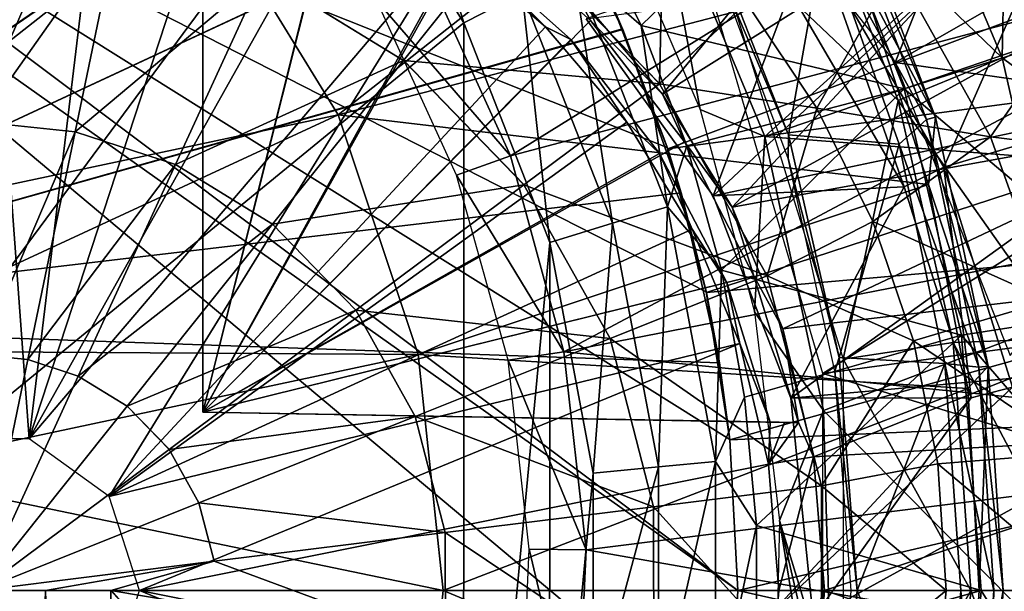
# Model space of a CAD drawing. Units: feet. Extents: x -4 to 17.5, y -5.1 to 1.5.
# Drawn here: x 15.2 to 15.6, y 0 to 0.3 of the extents above; entities that cross this region are included whole.
import ezdxf

# ---------------------------------------------------------------- set-up
doc = ezdxf.new("R2010")
doc.units = ezdxf.units.FT
doc.header["$MEASUREMENT"] = 0
doc.layers.get('0').update_dxf_attribs({"color": 255})
for name, color, linetype in [('AFUWA-3-ARPM', 4, 'Continuous'), ('AFUWA-3-BTVL', 11, 'Continuous'), ('AFUWA-3-CPVL', 11, 'Continuous'), ('AFUWA-P', 2, 'Continuous')]:
    doc.layers.add(name, color=color, linetype=linetype)

# ---------------------------------------------------------------- blocks, each defined once
blk = doc.blocks.new('A$C01462C6B')
at = {"linetype": 'Continuous', "lineweight": 0}
for p, q in [((6.45796, 0.70253), (6.43915, 0.61182)), ((6.58406, 0.64331), (6.63066, 0.70169)), ((6.69715, 0.633), (6.63066, 0.70169)), ((6.52204, 0.68149), (6.48342, 0.59728)), ((6.58406, 0.64331), (6.52204, 0.68149)), ((6.69715, 0.633), (6.73559, 0.6687)), ((6.76661, 0.62218), (6.73559, 0.6687)), ((6.73559, 0.6687), (6.76661, 0.62218)), ((6.58406, 0.64331), (6.52627, 0.57091)), ((6.58406, 0.64331), (6.63729, 0.58833)), ((6.69715, 0.633), (6.63729, 0.58833)), ((6.69715, 0.633), (6.74472, 0.5481)), ((6.76661, 0.62218), (6.79129, 0.5721)), ((6.76661, 0.62218), (6.79129, 0.5721)), ((6.39714, 0.61613), (6.43915, 0.61182)), ((6.43915, 0.61182), (6.48342, 0.59728)), ((6.84331, 0.60954), (6.79129, 0.5721)), ((6.52627, 0.57091), (6.48342, 0.59728)), ((6.63729, 0.58833), (6.56304, 0.53292)), ((6.63729, 0.58833), (6.67536, 0.52037)), ((6.52627, 0.57091), (6.56304, 0.53292)), ((6.79129, 0.5721), (6.74472, 0.5481)), ((6.80924, 0.51941), (6.79129, 0.5721)), ((6.79129, 0.5721), (6.80924, 0.51941)), ((6.74472, 0.5481), (6.67536, 0.52037)), ((6.76861, 0.45532), (6.74472, 0.5481)), ((6.86917, 0.53728), (6.80924, 0.51941)), ((6.58935, 0.48598), (6.56304, 0.53292)), ((6.58935, 0.48598), (6.67536, 0.52037)), ((6.69449, 0.4461), (6.67536, 0.52037)), ((6.82006, 0.46508), (6.80924, 0.51941)), ((6.80924, 0.51941), (6.82006, 0.46508)), ((6.39714, 0.51327), (6.41828, 0.5111)), ((6.41828, 0.5111), (6.44055, 0.50379)), ((6.44055, 0.50379), (6.4621, 0.49052)), ((6.39714, 0.40912), (6.4621, 0.49052)), ((6.39714, 0.40912), (6.4621, 0.49052)), ((6.4806, 0.47141), (6.4621, 0.49052)), ((6.60256, 0.43467), (6.58935, 0.48598)), ((6.49384, 0.44779), (6.4806, 0.47141)), ((6.88245, 0.47003), (6.82006, 0.46508)), ((6.76861, 0.45532), (6.82006, 0.46508)), ((6.82006, 0.46508), (6.82374, 0.40912)), ((6.82006, 0.46508), (6.82374, 0.40912)), ((6.76861, 0.45532), (6.69449, 0.4461)), ((6.76861, 0.45532), (6.76874, 0.36396)), ((6.49384, 0.44779), (6.50048, 0.42198)), ((6.60256, 0.43467), (6.69449, 0.4461)), ((6.69459, 0.37297), (6.69449, 0.4461)), ((6.60256, 0.43467), (6.60263, 0.38415)), ((6.39714, 0.40912), (6.50048, 0.42198)), ((6.50048, 0.42198), (6.42604, 0.40912)), ((6.50048, 0.42198), (6.45495, 0.40912)), ((6.60263, 0.38415), (6.50048, 0.42198)), ((6.39714, 0.40912), (6.42604, 0.40912)), ((6.42604, 0.40912), (6.39714, 0.40912)), ((6.45495, 0.40912), (6.42604, 0.40912)), ((6.45495, 0.40912), (6.42604, 0.40912)), ((6.45495, 0.40912), (6.48224, 0.37877)), ((6.60263, 0.38415), (6.45495, 0.40912)), ((6.48224, 0.37877), (6.45495, 0.40912)), ((6.82374, 0.40912), (6.81537, 0.32502)), ((6.81537, 0.32502), (6.82374, 0.40912)), ((6.88626, 0.40912), (6.82374, 0.40912)), ((6.88626, 0.40912), (6.82374, 0.40912))]:
    blk.add_line(p, q, dxfattribs=at)

msp = doc.modelspace()

# ---------------------------------------------------------------- linework, layer by layer
at = {"layer": 'AFUWA-3-ARPM'}
for points in [[(15.16341, 0.57168, 12.64845), (15.23119, 0.5352, 12.65082), (15.01738, 0.11793, 12.64335)], [(15.16373, 0.57153, 11.81147), (15.01738, 0.11793, 11.81658), (15.23134, 0.53509, 11.80911)], [(15.01738, 0.11793, 12.64335), (15.23119, 0.5352, 12.65082), (15.29396, 0.49073, 12.65301)], [(15.29421, 0.49055, 11.80691), (15.23134, 0.53509, 11.80911), (15.01738, 0.11793, 11.81658)], [(15.01738, 0.11793, 12.64335), (15.29396, 0.49073, 12.65301), (15.35084, 0.439, 12.655)], [(15.29421, 0.49055, 11.80691), (15.01738, 0.11793, 11.81658), (15.35108, 0.43876, 11.80493)], [(15.0923, 0.06264, 8.73277), (15.19841, 0.47719, 8.73648), (15.28224, 0.41513, 8.7394)], [(15.401, 0.38069, 12.65675), (15.01738, 0.11793, 12.64335), (15.35084, 0.439, 12.655)], [(15.40117, 0.38043, 11.80318), (15.35108, 0.43876, 11.80493), (15.01738, 0.11793, 11.81658)], [(15.0923, 0.06264, 8.73277), (15.28224, 0.41513, 8.7394), (15.10226, -0.00018, 8.73312)], [(15.35286, 0.33883, 8.74187), (15.10226, -0.00018, 8.73312), (15.28224, 0.41513, 8.7394)], [(15.49592, 0.2191, 15.28272), (15.45777, 0.26378, 15.28272), (15.63718, 0.39154, 15.28272)], [(15.68123, 0.33531, 15.28272), (15.49592, 0.2191, 15.28272), (15.63718, 0.39154, 15.28272)], [(14.99448, 0.37917, 13.05674), (15.52919, -0.00018, 13.05674), (15.01016, 0.38989, 13.05674)], [(15.01016, 0.38989, 13.05674), (15.52563, 0.06646, 13.05674), (15.51523, 0.13169, 13.05674)], [(15.49801, 0.1955, 13.05674), (15.47405, 0.25755, 13.05674), (15.01016, 0.38989, 13.05674)], [(15.01016, 0.38989, 13.05674), (15.51523, 0.13169, 13.05674), (15.49801, 0.1955, 13.05674)], [(15.52563, 0.06646, 13.05674), (15.01016, 0.38989, 13.05674), (15.52919, -0.00018, 13.05674)], [(15.52919, -0.00018, 13.05674), (14.99448, 0.37917, 13.05674), (15.52563, -0.06681, 13.05674)], [(14.99964, -0.3821, 13.05674), (15.52563, -0.06681, 13.05674), (14.99448, 0.37917, 13.05674)], [(15.401, 0.38069, 12.65675), (15.44374, 0.31658, 12.65824), (15.01738, 0.11793, 12.64335)], [(15.40117, 0.38043, 11.80318), (15.01738, 0.11793, 11.81658), (15.44384, 0.31644, 11.80169)], [(15.56017, 0.31786, 13.39296), (15.64584, 0.23511, 13.37506), (15.58995, 0.36818, 13.37506)], [(15.64584, 0.23511, 13.37506), (15.64726, 0.30902, 13.32949), (15.58995, 0.36818, 13.37506)], [(15.65046, 0.36395, 15.1843), (15.5119, 0.34179, 15.1843), (15.59858, 0.23309, 15.1843)], [(15.56207, 0.32294, 9.06265), (15.64152, 0.36167, 9.35776), (15.68684, 0.24803, 9.35776)], [(15.70011, 0.29122, 15.1843), (15.65046, 0.36395, 15.1843), (15.59858, 0.23309, 15.1843)], [(15.68684, 0.24803, 9.35776), (15.64152, 0.36167, 9.35776), (15.75289, 0.26884, 9.65859)], [(15.3757, 0.35693, 8.74833), (15.40811, 0.25067, 8.7438), (15.35286, 0.33883, 8.74187)], [(15.40811, 0.25067, 8.7438), (15.3757, 0.35693, 8.74833), (15.434, 0.26385, 8.75033)], [(15.17278, 0.06685, 14.13115), (15.19519, 0.35243, 14.13115), (15.21631, 0.06685, 14.13115)], [(15.25014, 0.34811, 14.13115), (15.21631, 0.06685, 14.13115), (15.19519, 0.35243, 14.13115)], [(15.29297, 0.07856, 15.05634), (15.29297, 0.35531, 15.05634), (15.35638, 0.33128, 15.05745)], [(15.29297, 0.07856, 15.05634), (15.29297, 0.34907, 14.71186), (15.29297, 0.35531, 15.05634)], [(15.21631, 0.06685, 14.13115), (15.25014, 0.34811, 14.13115), (15.30402, 0.33509, 14.13115)], [(15.29297, 0.34907, 14.71186), (15.29297, 0.07856, 14.36737), (15.29297, 0.34282, 14.36737)], [(15.29297, 0.34907, 14.71186), (15.29297, 0.07856, 15.05634), (15.29297, 0.07856, 14.36737)], [(15.29297, 0.07856, 14.36737), (15.35314, 0.31943, 14.36632), (15.29297, 0.34282, 14.36737)], [(15.35286, 0.33883, 8.74187), (15.40811, 0.25067, 8.7438), (15.10226, -0.00018, 8.73312)], [(15.21631, 0.06685, 14.13115), (15.30402, 0.33509, 14.13115), (15.35481, 0.31398, 14.13115)], [(15.52666, 0.16924, 15.28272), (15.49592, 0.2191, 15.28272), (15.68123, 0.33531, 15.28272)], [(15.71814, 0.27415, 15.28272), (15.52666, 0.16924, 15.28272), (15.68123, 0.33531, 15.28272)], [(15.35638, 0.33128, 15.05745), (15.41407, 0.29621, 15.05846), (15.29297, 0.07856, 15.05634)], [(15.46148, 0.30082, 8.79272), (15.56207, 0.32294, 9.06265), (15.48649, 0.24946, 8.79351)], [(15.56207, 0.32294, 9.06265), (15.60254, 0.22146, 9.06265), (15.48649, 0.24946, 8.79351)], [(15.60254, 0.22146, 9.06265), (15.56207, 0.32294, 9.06265), (15.68684, 0.24803, 9.35776)], [(15.35314, 0.31943, 14.36632), (15.29297, 0.07856, 14.36737), (15.4073, 0.28623, 14.36537)], [(15.47472, 0.25606, 11.60005), (15.49819, 0.19495, 11.60005), (15.83009, 0.31971, 11.60005)], [(15.85329, 0.24202, 11.60005), (15.83009, 0.31971, 11.60005), (15.49819, 0.19495, 11.60005)], [(15.56017, 0.31786, 13.39296), (15.51566, 0.29646, 13.39296), (15.59996, 0.21632, 13.39296)], [(15.56017, 0.31786, 13.39296), (15.59996, 0.21632, 13.39296), (15.64584, 0.23511, 13.37506)], [(15.44374, 0.31658, 12.65824), (15.47825, 0.24797, 12.65945), (15.01738, 0.11793, 12.64335)], [(15.47839, 0.24765, 11.80048), (15.44384, 0.31644, 11.80169), (15.01738, 0.11793, 11.81658)], [(15.21631, 0.06685, 14.13115), (15.35481, 0.31398, 14.13115), (15.40195, 0.28511, 14.13115)], [(15.47405, 0.25755, 13.05674), (15.47825, 0.24797, 12.65945), (15.44374, 0.31658, 12.65824)], [(15.47839, 0.24765, 11.80048), (15.47472, 0.25606, 11.60005), (15.44384, 0.31644, 11.80169)], [(15.68133, 0.20879, 13.32949), (15.64726, 0.30902, 13.32949), (15.64584, 0.23511, 13.37506)], [(15.49639, 0.30125, 16.09582), (15.42807, 0.29239, 16.18665), (15.49456, 0.2237, 16.18665)], [(15.48649, 0.24946, 8.79351), (15.45652, 0.2755, 8.76802), (15.46148, 0.30082, 8.79272)], [(15.533, 0.2594, 16.09582), (15.49639, 0.30125, 16.09582), (15.49456, 0.2237, 16.18665)], [(15.25536, 0.29323, 16.26629), (15.19454, 0.29947, 16.26629), (15.19454, 0.20683, 16.32697)], [(15.4641, 0.25169, 15.05933), (15.29297, 0.07856, 15.05634), (15.41407, 0.29621, 15.05846)], [(15.41407, 0.29621, 15.05846), (15.45777, 0.26378, 15.28272), (15.4641, 0.25169, 15.05933)], [(15.59996, 0.21632, 13.39296), (15.51566, 0.29646, 13.39296), (15.57566, 0.10195, 13.39296)], [(15.19454, 0.20683, 16.32697), (15.23656, 0.20252, 16.32697), (15.25536, 0.29323, 16.26629)], [(15.31945, 0.27219, 16.26629), (15.25536, 0.29323, 16.26629), (15.23656, 0.20252, 16.32697)], [(15.42807, 0.29239, 16.18665), (15.31945, 0.27219, 16.26629), (15.38147, 0.23401, 16.26629)], [(15.38147, 0.23401, 16.26629), (15.49456, 0.2237, 16.18665), (15.42807, 0.29239, 16.18665)], [(15.59858, 0.23309, 15.1843), (15.73752, 0.21354, 15.1843), (15.70011, 0.29122, 15.1843)], [(15.25155, 0.04126, 14.13115), (15.21631, 0.06685, 14.13115), (15.40195, 0.28511, 14.13115)], [(15.25155, 0.04126, 14.13115), (15.40195, 0.28511, 14.13115), (15.44417, 0.24883, 14.13115)], [(15.4073, 0.28623, 14.36537), (15.29297, 0.07856, 14.36737), (15.45543, 0.24321, 14.36453)], [(15.44417, 0.24883, 14.13115), (15.40195, 0.28511, 14.13115), (15.4073, 0.28623, 14.36537)], [(15.4073, 0.28623, 14.36537), (15.45543, 0.24321, 14.36453), (15.44417, 0.24883, 14.13115)], [(15.51282, 0.27931, 11.70005), (15.84559, 0.27039, 11.70005), (15.56664, 0.09564, 11.70005)], [(15.47381, 0.1621, 8.75171), (15.434, 0.26385, 8.75033), (15.45652, 0.2755, 8.76802)], [(15.48649, 0.24946, 8.79351), (15.49805, 0.16926, 8.76939), (15.45652, 0.2755, 8.76802)], [(15.47381, 0.1621, 8.75171), (15.45652, 0.2755, 8.76802), (15.49805, 0.16926, 8.76939)], [(15.71814, 0.27415, 15.28272), (15.74734, 0.20924, 15.28272), (15.52666, 0.16924, 15.28272)], [(15.56402, 0.21288, 16.09582), (15.59906, 0.27479, 15.93264), (15.533, 0.2594, 16.09582)], [(15.59906, 0.27479, 15.93264), (15.56402, 0.21288, 16.09582), (15.64072, 0.20024, 15.93264)], [(15.67655, 0.25235, 15.74842), (15.59906, 0.27479, 15.93264), (15.64072, 0.20024, 15.93264)], [(15.23656, 0.20252, 16.32697), (15.28083, 0.18798, 16.32697), (15.31945, 0.27219, 16.26629)], [(15.31945, 0.27219, 16.26629), (15.28083, 0.18798, 16.32697), (15.38147, 0.23401, 16.26629)], [(15.84559, 0.27039, 11.70005), (15.87379, 0.13743, 11.70005), (15.56664, 0.09564, 11.70005)], [(15.434, 0.26385, 8.75033), (15.44608, 0.1535, 8.74512), (15.40811, 0.25067, 8.7438)], [(15.44608, 0.1535, 8.74512), (15.434, 0.26385, 8.75033), (15.47381, 0.1621, 8.75171)], [(15.45777, 0.26378, 15.28272), (15.49592, 0.2191, 15.28272), (15.4641, 0.25169, 15.05933)], [(15.47405, 0.25755, 13.05674), (15.49801, 0.1955, 13.05674), (15.47825, 0.24797, 12.65945)], [(15.56402, 0.21288, 16.09582), (15.533, 0.2594, 16.09582), (15.49456, 0.2237, 16.18665)], [(15.49819, 0.19495, 11.60005), (15.47472, 0.25606, 11.60005), (15.47839, 0.24765, 11.80048)], [(15.67655, 0.25235, 15.74842), (15.64072, 0.20024, 15.93264), (15.70342, 0.19261, 15.74842)], [(15.01738, 0.11793, 12.64335), (15.47825, 0.24797, 12.65945), (15.50417, 0.17557, 12.66035)], [(15.40811, 0.25067, 8.7438), (15.40798, -0.2512, 8.74379), (15.10226, -0.00018, 8.73312)], [(15.25155, 0.04126, 14.13115), (15.44417, 0.24883, 14.13115), (15.48019, 0.20667, 14.13115)], [(15.50563, 0.19809, 15.06006), (15.29297, 0.07856, 15.05634), (15.4641, 0.25169, 15.05933)], [(15.40798, -0.2512, 8.74379), (15.40811, 0.25067, 8.7438), (15.44608, 0.1535, 8.74512)], [(15.48019, 0.20667, 14.13115), (15.44417, 0.24883, 14.13115), (15.45543, 0.24321, 14.36453)], [(15.49592, 0.2191, 15.28272), (15.50563, 0.19809, 15.06006), (15.4641, 0.25169, 15.05933)], [(15.47825, 0.24797, 12.65945), (15.49801, 0.1955, 13.05674), (15.50417, 0.17557, 12.66035)], [(15.50662, 0.19624, 8.79414), (15.48649, 0.24946, 8.79351), (15.60254, 0.22146, 9.06265)], [(15.50662, 0.19624, 8.79414), (15.49805, 0.16926, 8.76939), (15.48649, 0.24946, 8.79351)], [(15.68684, 0.24803, 9.35776), (15.71531, 0.12612, 9.35776), (15.60254, 0.22146, 9.06265)], [(15.50417, 0.17557, 11.79958), (15.47839, 0.24765, 11.80048), (15.01738, 0.11793, 11.81658)], [(15.47839, 0.24765, 11.80048), (15.50417, 0.17557, 11.79958), (15.49819, 0.19495, 11.60005)], [(15.29297, 0.07856, 14.36737), (15.49454, 0.19282, 14.36385), (15.45543, 0.24321, 14.36453)], [(15.45543, 0.24321, 14.36453), (15.49454, 0.19282, 14.36385), (15.48019, 0.20667, 14.13115)], [(15.49819, 0.19495, 11.60005), (15.51528, 0.13141, 11.60005), (15.85329, 0.24202, 11.60005)], [(15.85329, 0.24202, 11.60005), (15.51528, 0.13141, 11.60005), (15.86996, 0.16273, 11.60005)], [(15.59996, 0.21632, 13.39296), (15.67409, 0.11108, 13.37506), (15.64584, 0.23511, 13.37506)], [(15.68133, 0.20879, 13.32949), (15.64584, 0.23511, 13.37506), (15.67409, 0.11108, 13.37506)], [(15.32368, 0.16161, 16.32697), (15.38147, 0.23401, 16.26629), (15.28083, 0.18798, 16.32697)], [(15.32368, 0.16161, 16.32697), (15.43469, 0.17903, 16.26629), (15.38147, 0.23401, 16.26629)], [(15.43469, 0.17903, 16.26629), (15.49456, 0.2237, 16.18665), (15.38147, 0.23401, 16.26629)], [(15.59858, 0.23309, 15.1843), (15.64937, 0.10368, 15.1843), (15.73752, 0.21354, 15.1843)], [(15.49456, 0.2237, 16.18665), (15.43469, 0.17903, 16.26629), (15.54213, 0.1388, 16.18665)], [(15.49456, 0.2237, 16.18665), (15.54213, 0.1388, 16.18665), (15.56402, 0.21288, 16.09582)], [(15.49592, 0.2191, 15.28272), (15.52666, 0.16924, 15.28272), (15.50563, 0.19809, 15.06006)], [(15.60254, 0.22146, 9.06265), (15.52188, 0.14138, 8.79463), (15.50662, 0.19624, 8.79414)], [(15.62796, 0.1126, 9.06265), (15.52188, 0.14138, 8.79463), (15.60254, 0.22146, 9.06265)], [(15.62796, 0.1126, 9.06265), (15.60254, 0.22146, 9.06265), (15.71531, 0.12612, 9.35776)], [(15.57566, 0.10195, 13.39296), (15.62428, 0.10944, 13.39296), (15.59996, 0.21632, 13.39296)], [(15.59996, 0.21632, 13.39296), (15.62428, 0.10944, 13.39296), (15.67409, 0.11108, 13.37506)], [(15.74734, 0.20924, 15.28272), (15.54898, 0.11537, 15.28272), (15.52666, 0.16924, 15.28272)], [(15.56402, 0.21288, 16.09582), (15.54213, 0.1388, 16.18665), (15.5887, 0.1628, 16.09582)], [(15.7686, 0.14099, 15.28272), (15.54898, 0.11537, 15.28272), (15.74734, 0.20924, 15.28272)], [(15.64072, 0.20024, 15.93264), (15.56402, 0.21288, 16.09582), (15.5887, 0.1628, 16.09582)], [(15.23656, 0.20252, 16.32697), (15.19454, 0.20683, 16.32697), (15.19454, 0.10397, 16.36362)], [(15.25155, 0.04126, 14.13115), (15.48019, 0.20667, 14.13115), (15.50904, 0.15945, 14.13115)], [(15.50904, 0.15945, 14.13115), (15.48019, 0.20667, 14.13115), (15.49454, 0.19282, 14.36385)], [(15.21568, 0.1018, 16.36362), (15.23656, 0.20252, 16.32697), (15.19454, 0.10397, 16.36362)], [(15.23656, 0.20252, 16.32697), (15.21568, 0.1018, 16.36362), (15.28083, 0.18798, 16.32697)], [(15.5887, 0.1628, 16.09582), (15.66658, 0.12798, 15.93264), (15.64072, 0.20024, 15.93264)], [(15.70342, 0.19261, 15.74842), (15.64072, 0.20024, 15.93264), (15.66658, 0.12798, 15.93264)], [(15.53625, 0.13885, 15.06059), (15.29297, 0.07856, 15.05634), (15.50563, 0.19809, 15.06006)], [(15.52188, 0.14138, 8.79463), (15.49805, 0.16926, 8.76939), (15.50662, 0.19624, 8.79414)], [(15.53625, 0.13885, 15.06059), (15.50563, 0.19809, 15.06006), (15.52666, 0.16924, 15.28272)], [(15.49454, 0.19282, 14.36385), (15.29297, 0.07856, 14.36737), (15.52433, 0.13585, 14.36333)], [(15.49454, 0.19282, 14.36385), (15.52433, 0.13585, 14.36333), (15.50904, 0.15945, 14.13115)], [(15.49801, 0.1955, 13.05674), (15.51523, 0.13169, 13.05674), (15.50417, 0.17557, 12.66035)], [(15.51528, 0.13141, 11.60005), (15.49819, 0.19495, 11.60005), (15.50417, 0.17557, 11.79958)], [(15.28083, 0.18798, 16.32697), (15.21568, 0.1018, 16.36362), (15.23796, 0.09449, 16.36362)], [(15.23796, 0.09449, 16.36362), (15.32368, 0.16161, 16.32697), (15.28083, 0.18798, 16.32697)], [(15.36045, 0.12362, 16.32697), (15.43469, 0.17903, 16.26629), (15.32368, 0.16161, 16.32697)], [(15.43469, 0.17903, 16.26629), (15.36045, 0.12362, 16.32697), (15.47277, 0.11107, 16.26629)], [(15.43469, 0.17903, 16.26629), (15.47277, 0.11107, 16.26629), (15.54213, 0.1388, 16.18665)], [(15.52112, 0.10034, 11.79899), (15.50417, 0.17557, 11.79958), (15.01738, 0.11793, 11.81658)], [(15.50417, 0.17557, 12.66035), (15.52112, 0.10034, 12.66094), (15.01738, 0.11793, 12.64335)], [(15.52112, 0.10034, 12.66094), (15.50417, 0.17557, 12.66035), (15.51523, 0.13169, 13.05674)], [(15.52112, 0.10034, 11.79899), (15.51528, 0.13141, 11.60005), (15.50417, 0.17557, 11.79958)], [(15.49805, 0.16926, 8.76939), (15.49412, 0.05445, 8.75241), (15.47381, 0.1621, 8.75171)], [(15.49412, 0.05445, 8.75241), (15.49805, 0.16926, 8.76939), (15.51925, 0.05686, 8.77009)], [(15.49805, 0.16926, 8.76939), (15.52188, 0.14138, 8.79463), (15.51925, 0.05686, 8.77009)], [(15.52666, 0.16924, 15.28272), (15.54898, 0.11537, 15.28272), (15.53625, 0.13885, 15.06059)], [(15.23796, 0.09449, 16.36362), (15.25951, 0.08122, 16.36362), (15.32368, 0.16161, 16.32697)], [(15.36045, 0.12362, 16.32697), (15.32368, 0.16161, 16.32697), (15.25951, 0.08122, 16.36362)], [(15.47381, 0.1621, 8.75171), (15.46531, 0.05168, 8.7458), (15.44608, 0.1535, 8.74512)], [(15.46531, 0.05168, 8.7458), (15.47381, 0.1621, 8.75171), (15.49412, 0.05445, 8.75241)], [(15.86996, 0.16273, 11.60005), (15.51528, 0.13141, 11.60005), (15.5256, 0.0664, 11.60005)], [(15.86996, 0.16273, 11.60005), (15.5256, 0.0664, 11.60005), (15.88003, 0.082, 11.60005)], [(15.60665, 0.11011, 16.09582), (15.5887, 0.1628, 16.09582), (15.54213, 0.1388, 16.18665)], [(15.5887, 0.1628, 16.09582), (15.60665, 0.11011, 16.09582), (15.66658, 0.12798, 15.93264)], [(15.50904, 0.15945, 14.13115), (15.52998, 0.10888, 14.13115), (15.25155, 0.04126, 14.13115)], [(15.52998, 0.10888, 14.13115), (15.50904, 0.15945, 14.13115), (15.52433, 0.13585, 14.36333)], [(15.44599, -0.15435, 8.74512), (15.40798, -0.2512, 8.74379), (15.44608, 0.1535, 8.74512)], [(15.44608, 0.1535, 8.74512), (15.46531, 0.05168, 8.7458), (15.44599, -0.15435, 8.74512)], [(15.52188, 0.14138, 8.79463), (15.53215, 0.08528, 8.79495), (15.51925, 0.05686, 8.77009)], [(15.62796, 0.1126, 9.06265), (15.53215, 0.08528, 8.79495), (15.52188, 0.14138, 8.79463)], [(15.56256, 0.05886, 15.28272), (15.54898, 0.11537, 15.28272), (15.7686, 0.14099, 15.28272)], [(15.78148, 0.07118, 15.28272), (15.56256, 0.05886, 15.28272), (15.7686, 0.14099, 15.28272)], [(15.29297, 0.07856, 15.05634), (15.53625, 0.13885, 15.06059), (15.55596, 0.07397, 15.06094)], [(15.54347, 0.07419, 14.363), (15.52433, 0.13585, 14.36333), (15.29297, 0.07856, 14.36737)], [(15.54213, 0.1388, 16.18665), (15.47277, 0.11107, 16.26629), (15.56602, 0.04602, 16.18665)], [(15.52433, 0.13585, 14.36333), (15.54347, 0.07419, 14.363), (15.52998, 0.10888, 14.13115)], [(15.53625, 0.13885, 15.06059), (15.54898, 0.11537, 15.28272), (15.55596, 0.07397, 15.06094)], [(15.56602, 0.04602, 16.18665), (15.60665, 0.11011, 16.09582), (15.54213, 0.1388, 16.18665)], [(15.87379, 0.13743, 11.70005), (15.88352, -0.00018, 11.70005), (15.56664, 0.09564, 11.70005)], [(15.51523, 0.13169, 13.05674), (15.52563, 0.06646, 13.05674), (15.52112, 0.10034, 12.66094)], [(15.52112, 0.10034, 11.79899), (15.5256, 0.0664, 11.60005), (15.51528, 0.13141, 11.60005)], [(15.67986, 0.06073, 15.93264), (15.66658, 0.12798, 15.93264), (15.60665, 0.11011, 16.09582)], [(15.71531, 0.12612, 9.35776), (15.72502, -0.00018, 9.35776), (15.62796, 0.1126, 9.06265)], [(15.25951, 0.08122, 16.36362), (15.27801, 0.06211, 16.36362), (15.36045, 0.12362, 16.32697)], [(15.27801, 0.06211, 16.36362), (15.38675, 0.07668, 16.32697), (15.36045, 0.12362, 16.32697)], [(15.38675, 0.07668, 16.32697), (15.47277, 0.11107, 16.26629), (15.36045, 0.12362, 16.32697)], [(15.01738, 0.11793, 11.81658), (15.01738, 0.11793, 12.64335), (15.52112, 0.10034, 12.66094)], [(15.01738, 0.11793, 11.81658), (15.52112, 0.10034, 12.66094), (15.52112, 0.10034, 11.79899)], [(15.55596, 0.07397, 15.06094), (15.54898, 0.11537, 15.28272), (15.56256, 0.05886, 15.28272)], [(15.25155, 0.04126, 14.13115), (15.52998, 0.10888, 14.13115), (15.26502, -0.00018, 14.13115)], [(15.26502, -0.00018, 14.13115), (15.52998, 0.10888, 14.13115), (15.54272, 0.05567, 14.13115)], [(15.47277, 0.11107, 16.26629), (15.38675, 0.07668, 16.32697), (15.4919, 0.0368, 16.26629)], [(15.56602, 0.04602, 16.18665), (15.47277, 0.11107, 16.26629), (15.4919, 0.0368, 16.26629)], [(15.54272, 0.05567, 14.13115), (15.52998, 0.10888, 14.13115), (15.54347, 0.07419, 14.363)], [(15.53215, 0.08528, 8.79495), (15.62796, 0.1126, 9.06265), (15.53736, 0.02848, 8.79511)], [(15.62796, 0.1126, 9.06265), (15.63664, -0.00018, 9.06265), (15.53736, 0.02848, 8.79511)], [(15.56602, 0.04602, 16.18665), (15.61747, 0.05578, 16.09582), (15.60665, 0.11011, 16.09582)], [(15.62428, 0.10944, 13.39296), (15.57566, 0.10195, 13.39296), (15.63205, -0.00018, 13.39296)], [(15.60665, 0.11011, 16.09582), (15.61747, 0.05578, 16.09582), (15.67986, 0.06073, 15.93264)], [(15.68204, -0.00018, 13.37506), (15.67409, 0.11108, 13.37506), (15.62428, 0.10944, 13.39296)], [(15.63205, -0.00018, 13.39296), (15.68204, -0.00018, 13.37506), (15.62428, 0.10944, 13.39296)], [(15.63664, -0.00018, 9.06265), (15.62796, 0.1126, 9.06265), (15.72502, -0.00018, 9.35776)], [(15.21568, 0.1018, 16.36362), (15.19454, 0.10397, 16.36362), (15.19454, -0.00018, 16.37623)], [(15.21568, 0.1018, 16.36362), (15.19454, -0.00018, 16.37623), (15.23796, 0.09449, 16.36362)], [(15.5256, 0.0664, 11.60005), (15.52112, 0.10034, 11.79899), (15.52112, 0.10034, 12.66094)], [(15.5256, 0.0664, 11.60005), (15.52112, 0.10034, 12.66094), (15.52563, 0.06646, 13.05674)], [(15.63205, -0.00018, 13.39296), (15.57566, 0.10195, 13.39296), (15.57566, -0.1023, 13.39296)], [(15.88352, -0.00018, 11.70005), (15.56664, -0.09599, 11.70005), (15.56664, 0.09564, 11.70005)], [(15.19454, -0.00018, 16.37623), (15.25951, 0.08122, 16.36362), (15.23796, 0.09449, 16.36362)], [(15.53736, 0.02848, 8.79511), (15.51925, 0.05686, 8.77009), (15.53215, 0.08528, 8.79495)], [(15.19454, -0.00018, 16.37623), (15.27801, 0.06211, 16.36362), (15.25951, 0.08122, 16.36362)], [(15.29297, 0.07856, 14.36737), (15.54972, 0.07408, 14.71197), (15.54347, 0.07419, 14.363)], [(15.54972, 0.07408, 14.71197), (15.29297, 0.07856, 14.36737), (15.29297, 0.07856, 15.05634)], [(15.29297, 0.07856, 15.05634), (15.55596, 0.07397, 15.06094), (15.54972, 0.07408, 14.71197)], [(15.52919, -0.00018, 11.60005), (15.88003, 0.082, 11.60005), (15.5256, 0.0664, 11.60005)], [(15.88352, -0.00018, 11.60005), (15.88003, 0.082, 11.60005), (15.52919, -0.00018, 11.60005)], [(15.38675, 0.07668, 16.32697), (15.27801, 0.06211, 16.36362), (15.29124, 0.03849, 16.36362)], [(15.39997, 0.02537, 16.32697), (15.38675, 0.07668, 16.32697), (15.29124, 0.03849, 16.36362)], [(15.4919, 0.0368, 16.26629), (15.38675, 0.07668, 16.32697), (15.39997, 0.02537, 16.32697)], [(15.54272, 0.05567, 14.13115), (15.54347, 0.07419, 14.363), (15.54972, 0.07408, 14.71197)], [(15.55596, 0.07397, 15.06094), (15.54272, 0.05567, 14.13115), (15.54972, 0.07408, 14.71197)], [(15.56256, 0.05886, 15.28272), (15.54272, 0.05567, 14.13115), (15.55596, 0.07397, 15.06094)], [(15.78148, 0.07118, 15.28272), (15.56736, -0.00018, 15.28272), (15.56256, 0.05886, 15.28272)], [(15.78597, -0.00018, 15.28272), (15.56736, -0.00018, 15.28272), (15.78148, 0.07118, 15.28272)], [(15.52919, -0.00018, 13.05674), (15.5256, 0.0664, 11.60005), (15.52563, 0.06646, 13.05674)], [(15.52919, -0.00018, 13.05674), (15.52919, -0.00018, 11.60005), (15.5256, 0.0664, 11.60005)], [(15.29124, 0.03849, 16.36362), (15.27801, 0.06211, 16.36362), (15.19454, -0.00018, 16.37623)], [(15.49412, 0.05445, 8.75241), (15.51925, 0.05686, 8.77009), (15.49415, -0.05448, 8.75241)], [(15.49415, -0.05448, 8.75241), (15.51925, 0.05686, 8.77009), (15.51928, -0.05687, 8.77009)], [(15.51925, 0.05686, 8.77009), (15.53736, 0.02848, 8.79511), (15.51928, -0.05687, 8.77009)], [(15.56256, 0.05886, 15.28272), (15.54726, -0.00018, 14.13115), (15.54272, 0.05567, 14.13115)], [(15.56736, -0.00018, 15.28272), (15.54726, -0.00018, 14.13115), (15.56256, 0.05886, 15.28272)], [(15.68367, -0.00018, 15.93264), (15.67986, 0.06073, 15.93264), (15.61747, 0.05578, 16.09582)], [(15.54726, -0.00018, 14.13115), (15.26502, -0.00018, 14.13115), (15.54272, 0.05567, 14.13115)], [(15.49412, 0.05445, 8.75241), (15.46523, -0.05234, 8.74579), (15.46531, 0.05168, 8.7458)], [(15.46523, -0.05234, 8.74579), (15.49412, 0.05445, 8.75241), (15.49415, -0.05448, 8.75241)], [(15.56602, 0.04602, 16.18665), (15.62115, -0.00018, 16.09582), (15.61747, 0.05578, 16.09582)], [(15.68367, -0.00018, 15.93264), (15.61747, 0.05578, 16.09582), (15.62115, -0.00018, 16.09582)], [(15.44599, -0.15435, 8.74512), (15.46531, 0.05168, 8.7458), (15.46523, -0.05234, 8.74579)], [(15.56602, 0.04602, 16.18665), (15.4919, 0.0368, 16.26629), (15.56615, -0.04534, 16.18665)], [(15.62115, -0.00018, 16.09582), (15.56602, 0.04602, 16.18665), (15.56615, -0.04534, 16.18665)], [(15.29789, 0.01268, 16.36362), (15.29124, 0.03849, 16.36362), (15.19454, -0.00018, 16.37623)], [(15.39997, 0.02537, 16.32697), (15.29124, 0.03849, 16.36362), (15.29789, 0.01268, 16.36362)], [(15.39997, 0.02537, 16.32697), (15.492, -0.03633, 16.26629), (15.4919, 0.0368, 16.26629)], [(15.56615, -0.04534, 16.18665), (15.4919, 0.0368, 16.26629), (15.492, -0.03633, 16.26629)], [(15.53737, -0.0282, 8.79511), (15.51928, -0.05687, 8.77009), (15.53736, 0.02848, 8.79511)], [(15.53736, 0.02848, 8.79511), (15.63664, -0.00018, 9.06265), (15.53737, -0.0282, 8.79511)], [(15.40003, -0.02515, 16.32697), (15.39997, 0.02537, 16.32697), (15.29789, 0.01268, 16.36362)], [(15.492, -0.03633, 16.26629), (15.39997, 0.02537, 16.32697), (15.40003, -0.02515, 16.32697)], [(15.29789, 0.01268, 16.36362), (15.19454, -0.00018, 16.37623), (15.22345, -0.00018, 16.37511)], [(15.22345, -0.00018, 16.37511), (15.25235, -0.00018, 16.37174), (15.29789, 0.01268, 16.36362)], [(15.40003, -0.02515, 16.32697), (15.29789, 0.01268, 16.36362), (15.25235, -0.00018, 16.37174)], [(15.0923, -0.06299, 8.73277), (15.10226, -0.00018, 8.73312), (15.2821, -0.41559, 8.7394)], [(15.40798, -0.2512, 8.74379), (15.3527, -0.33936, 8.74186), (15.10226, -0.00018, 8.73312)], [(15.3527, -0.33936, 8.74186), (15.2821, -0.41559, 8.7394), (15.10226, -0.00018, 8.73312)], [(15.22345, -0.00018, 16.37511), (15.19454, -0.00018, 16.37623), (15.19523, -1.00411, 16.37611)], [(15.25365, -1.00411, 16.37152), (15.22345, -0.00018, 16.37511), (15.19523, -1.00411, 16.37611)], [(15.22345, -0.00018, 16.37511), (15.25365, -1.00411, 16.37152), (15.25235, -0.00018, 16.37174)], [(15.52987, -0.1095, 14.13115), (15.25155, -0.04162, 14.13115), (15.26502, -0.00018, 14.13115)], [(15.27965, -0.03053, 16.36656), (15.25235, -0.00018, 16.37174), (15.25365, -1.00411, 16.37152)], [(15.25235, -0.00018, 16.37174), (15.27965, -0.03053, 16.36656), (15.40003, -0.02515, 16.32697)], [(15.26502, -0.00018, 14.13115), (15.54726, -0.00018, 14.13115), (15.54272, -0.05603, 14.13115)], [(15.26502, -0.00018, 14.13115), (15.54272, -0.05603, 14.13115), (15.52987, -0.1095, 14.13115)], [(15.5256, -0.06675, 11.60005), (15.52919, -0.00018, 13.05674), (15.52563, -0.06681, 13.05674)], [(15.52919, -0.00018, 13.05674), (15.5256, -0.06675, 11.60005), (15.52919, -0.00018, 11.60005)], [(15.5256, -0.06675, 11.60005), (15.88025, -0.07941, 11.60005), (15.52919, -0.00018, 11.60005)], [(15.52919, -0.00018, 11.60005), (15.88025, -0.07941, 11.60005), (15.88352, -0.00018, 11.60005)], [(15.53737, -0.0282, 8.79511), (15.63664, -0.00018, 9.06265), (15.62796, -0.11295, 9.06265)], [(15.54272, -0.05603, 14.13115), (15.56736, -0.00018, 15.28272), (15.56256, -0.05921, 15.28272)], [(15.54726, -0.00018, 14.13115), (15.56736, -0.00018, 15.28272), (15.54272, -0.05603, 14.13115)], [(15.56736, -0.00018, 15.28272), (15.78148, -0.07227, 15.28272), (15.56256, -0.05921, 15.28272)], [(15.61278, -0.08428, 16.09582), (15.62115, -0.00018, 16.09582), (15.56615, -0.04534, 16.18665)], [(15.87379, -0.13778, 11.70005), (15.56664, -0.09599, 11.70005), (15.88352, -0.00018, 11.70005)], [(15.78148, -0.07227, 15.28272), (15.56736, -0.00018, 15.28272), (15.78597, -0.00018, 15.28272)], [(15.63205, -0.00018, 13.39296), (15.57566, -0.1023, 13.39296), (15.62346, -0.11081, 13.39296)], [(15.61278, -0.08428, 16.09582), (15.67365, -0.09867, 15.93264), (15.68367, -0.00018, 15.93264)], [(15.62115, -0.00018, 16.09582), (15.61278, -0.08428, 16.09582), (15.68367, -0.00018, 15.93264)], [(15.67409, -0.11143, 13.37506), (15.63205, -0.00018, 13.39296), (15.62346, -0.11081, 13.39296)], [(15.62796, -0.11295, 9.06265), (15.63664, -0.00018, 9.06265), (15.71531, -0.12647, 9.35776)], [(15.68204, -0.00018, 13.37506), (15.63205, -0.00018, 13.39296), (15.67409, -0.11143, 13.37506)], [(15.72502, -0.00018, 9.35776), (15.71531, -0.12647, 9.35776), (15.63664, -0.00018, 9.06265)]]:
    msp.add_3dface(points, dxfattribs=at)
at = {"layer": 'AFUWA-3-BTVL'}
for points in [[(15.3926, 0.27156, 11.60005), (15.75857, 0.39689, 11.60005), (15.42874, 0.19192, 11.60005)], [(15.75857, 0.39689, 11.60005), (15.79995, 0.29074, 11.60005), (15.42874, 0.19192, 11.60005)], [(15.49355, 0.31445, 11.70005), (15.54109, 0.20045, 11.70005), (15.75714, 0.39592, 11.70005)], [(15.54109, 0.20045, 11.70005), (15.79883, 0.28874, 11.70005), (15.75714, 0.39592, 11.70005)], [(15.62006, 0.18685, 15.1843), (15.56809, 0.2759, 15.1843), (15.68341, 0.33114, 15.1843)], [(15.74116, 0.22288, 15.1843), (15.62006, 0.18685, 15.1843), (15.68341, 0.33114, 15.1843)], [(15.46215, 0.25236, 15.28272), (15.51826, 0.17415, 15.28272), (15.68424, 0.32953, 15.28272)], [(15.68424, 0.32953, 15.28272), (15.51826, 0.17415, 15.28272), (15.74199, 0.22128, 15.28272)], [(15.5125, 0.21238, 13.03705), (15.49355, 0.31445, 11.70005), (15.47587, 0.29741, 13.03705)], [(15.54109, 0.20045, 11.70005), (15.49355, 0.31445, 11.70005), (15.5125, 0.21238, 13.03705)], [(15.42874, 0.19192, 11.60005), (15.79995, 0.29074, 11.60005), (15.45236, 0.10527, 11.60005)], [(15.79995, 0.29074, 11.60005), (15.82883, 0.17879, 11.60005), (15.45236, 0.10527, 11.60005)], [(15.54109, 0.20045, 11.70005), (15.82711, 0.17846, 11.70005), (15.79883, 0.28874, 11.70005)], [(15.60262, 0.17817, 14.15083), (15.55226, 0.26454, 14.15083), (15.56809, 0.2759, 15.1843)], [(15.56809, 0.2759, 15.1843), (15.62006, 0.18685, 15.1843), (15.60262, 0.17817, 14.15083)], [(15.36975, 0.26029, 13.03705), (15.3926, 0.27156, 11.60005), (15.42874, 0.19192, 11.60005)], [(15.46215, 0.25236, 15.28272), (15.55226, 0.26454, 14.15083), (15.51826, 0.17415, 15.28272)], [(15.51826, 0.17415, 15.28272), (15.55226, 0.26454, 14.15083), (15.60262, 0.17817, 14.15083)], [(15.40501, 0.18336, 13.03705), (15.36975, 0.26029, 13.03705), (15.42874, 0.19192, 11.60005)], [(15.65041, 0.08966, 15.1843), (15.62006, 0.18685, 15.1843), (15.74116, 0.22288, 15.1843)], [(15.74199, 0.22128, 15.28272), (15.51826, 0.17415, 15.28272), (15.55248, 0.08485, 15.28272)], [(15.74199, 0.22128, 15.28272), (15.55248, 0.08485, 15.28272), (15.77549, 0.10482, 15.28272)], [(15.53657, 0.12297, 13.03705), (15.54109, 0.20045, 11.70005), (15.5125, 0.21238, 13.03705)], [(15.56703, 0.07936, 11.70005), (15.54109, 0.20045, 11.70005), (15.53657, 0.12297, 13.03705)], [(15.54109, 0.20045, 11.70005), (15.56703, 0.07936, 11.70005), (15.82711, 0.17846, 11.70005)], [(15.42874, 0.19192, 11.60005), (15.45236, 0.10527, 11.60005), (15.40501, 0.18336, 13.03705)], [(15.40501, 0.18336, 13.03705), (15.45236, 0.10527, 11.60005), (15.42771, 0.10156, 13.03705)], [(15.62006, 0.18685, 15.1843), (15.63223, 0.08497, 14.15083), (15.60262, 0.17817, 14.15083)], [(15.63223, 0.08497, 14.15083), (15.62006, 0.18685, 15.1843), (15.65041, 0.08966, 15.1843)], [(15.84354, 0.06568, 11.60005), (15.45236, 0.10527, 11.60005), (15.82883, 0.17879, 11.60005)], [(15.82711, 0.17846, 11.70005), (15.56703, 0.07936, 11.70005), (15.67051, -0.0253, 11.70005)], [(15.60262, 0.17817, 14.15083), (15.55248, 0.08485, 15.28272), (15.51826, 0.17415, 15.28272)], [(15.60262, 0.17817, 14.15083), (15.63223, 0.08497, 14.15083), (15.55248, 0.08485, 15.28272)], [(15.54757, 0.03074, 13.03705), (15.56703, 0.07936, 11.70005), (15.53657, 0.12297, 13.03705)], [(15.45236, 0.10527, 11.60005), (15.46218, 0.01779, 11.60005), (15.42771, 0.10156, 13.03705)], [(15.45236, 0.10527, 11.60005), (15.84354, 0.06568, 11.60005), (15.46218, 0.01779, 11.60005)], [(15.56245, -0.01243, 15.28272), (15.77549, 0.10482, 15.28272), (15.55248, 0.08485, 15.28272)], [(15.77549, 0.10482, 15.28272), (15.56245, -0.01243, 15.28272), (15.78477, -0.01984, 15.28272)], [(15.42771, 0.10156, 13.03705), (15.46218, 0.01779, 11.60005), (15.43703, 0.018, 13.03705)], [(15.63223, 0.08497, 14.15083), (15.65041, 0.08966, 15.1843), (15.54271, -0.01177, 14.15083)], [(15.54271, -0.01177, 14.15083), (15.65041, 0.08966, 15.1843), (15.65912, -0.01565, 15.1843)], [(15.63223, 0.08497, 14.15083), (15.54271, -0.01177, 14.15083), (15.56245, -0.01243, 15.28272)], [(15.63223, 0.08497, 14.15083), (15.56245, -0.01243, 15.28272), (15.55248, 0.08485, 15.28272)], [(15.5703, -0.04459, 11.70005), (15.56703, 0.07936, 11.70005), (15.54757, 0.03074, 13.03705)], [(15.5703, -0.04459, 11.70005), (15.67051, -0.0253, 11.70005), (15.56703, 0.07936, 11.70005)], [(15.84354, 0.06568, 11.60005), (15.84463, -0.04953, 11.60005), (15.46218, 0.01779, 11.60005)], [(15.56, -0.04657, 12.28115), (15.54757, 0.03074, 13.03705), (15.54548, -0.0618, 13.03705)], [(15.54757, 0.03074, 13.03705), (15.56515, -0.04559, 11.9906), (15.5703, -0.04459, 11.70005)], [(15.54757, 0.03074, 13.03705), (15.56, -0.04657, 12.28115), (15.56515, -0.04559, 11.9906)], [(15.45803, -0.07062, 11.60005), (15.43328, -0.06638, 13.03705), (15.43703, 0.018, 13.03705)], [(15.43703, 0.018, 13.03705), (15.46218, 0.01779, 11.60005), (15.45803, -0.07062, 11.60005)], [(15.45803, -0.07062, 11.60005), (15.46218, 0.01779, 11.60005), (15.84463, -0.04953, 11.60005)]]:
    msp.add_3dface(points, dxfattribs=at)
at = {"layer": 'AFUWA-3-CPVL'}
for points in [[(15.29188, 0.30908, 13.51832), (15.20853, 0.39244, 13.51832), (15.05508, 0.19763, 13.57194)], [(15.35272, 0.20999, 13.51832), (15.54176, 0.35932, 13.43057), (15.29188, 0.30908, 13.51832)], [(15.54176, 0.35932, 13.43057), (15.35272, 0.20999, 13.51832), (15.58385, 0.27026, 13.43057)], [(15.56705, 0.32537, 13.39939), (15.5708, 0.32719, 13.4187), (15.61646, 0.20901, 13.4187)], [(15.58385, 0.27026, 13.43057), (15.61646, 0.20901, 13.4187), (15.5708, 0.32719, 13.4187)], [(15.56721, 0.29025, 13.39296), (15.56705, 0.32537, 13.39939), (15.61246, 0.20784, 13.39939)], [(15.61646, 0.20901, 13.4187), (15.61246, 0.20784, 13.39939), (15.56705, 0.32537, 13.39939)], [(15.05508, 0.19763, 13.57194), (15.09708, 0.15563, 13.57194), (15.29188, 0.30908, 13.51832)], [(15.29188, 0.30908, 13.51832), (15.09708, 0.15563, 13.57194), (15.35272, 0.20999, 13.51832)], [(15.55146, 0.20117, 13.39296), (15.51745, 0.28177, 13.24532), (15.51452, 0.29526, 13.39296)], [(15.51452, 0.29526, 13.39296), (15.56721, 0.29025, 13.39296), (15.55146, 0.20117, 13.39296)], [(15.60037, 0.19706, 13.39296), (15.55146, 0.20117, 13.39296), (15.56721, 0.29025, 13.39296)], [(15.56721, 0.29025, 13.39296), (15.61246, 0.20784, 13.39939), (15.60037, 0.19706, 13.39296)], [(15.55139, 0.19071, 13.24532), (15.51745, 0.28177, 13.24532), (15.55146, 0.20117, 13.39296)], [(15.35272, 0.20999, 13.51832), (15.61337, 0.17925, 13.43057), (15.58385, 0.27026, 13.43057)], [(15.58385, 0.27026, 13.43057), (15.61337, 0.17925, 13.43057), (15.61646, 0.20901, 13.4187)], [(15.35272, 0.20999, 13.51832), (15.09708, 0.15563, 13.57194), (15.12773, 0.10571, 13.57194)], [(15.35272, 0.20999, 13.51832), (15.12773, 0.10571, 13.57194), (15.38807, 0.10405, 13.51832)], [(15.61337, 0.17925, 13.43057), (15.35272, 0.20999, 13.51832), (15.38807, 0.10405, 13.51832)], [(15.63974, 0.09899, 13.4187), (15.61246, 0.20784, 13.39939), (15.61646, 0.20901, 13.4187)], [(15.61337, 0.17925, 13.43057), (15.63974, 0.09899, 13.4187), (15.61646, 0.20901, 13.4187)], [(15.6356, 0.09844, 13.39939), (15.60037, 0.19706, 13.39296), (15.61246, 0.20784, 13.39939)], [(15.6356, 0.09844, 13.39939), (15.61246, 0.20784, 13.39939), (15.63974, 0.09899, 13.4187)], [(15.55146, 0.20117, 13.39296), (15.57389, 0.10269, 13.39296), (15.55139, 0.19071, 13.24532)], [(15.57389, 0.10269, 13.39296), (15.55146, 0.20117, 13.39296), (15.60037, 0.19706, 13.39296)], [(15.62057, 0.10009, 13.39296), (15.57389, 0.10269, 13.39296), (15.60037, 0.19706, 13.39296)], [(15.62057, 0.10009, 13.39296), (15.60037, 0.19706, 13.39296), (15.6356, 0.09844, 13.39939)], [(15.57389, 0.10269, 13.39296), (15.57201, 0.09668, 13.24532), (15.55139, 0.19071, 13.24532)], [(15.63067, 0.0891, 13.43057), (15.61337, 0.17925, 13.43057), (15.38807, 0.10405, 13.51832)], [(15.61337, 0.17925, 13.43057), (15.63067, 0.0891, 13.43057), (15.63974, 0.09899, 13.4187)], [(15.12773, 0.10571, 13.57194), (15.14554, 0.05233, 13.57194), (15.38807, 0.10405, 13.51832)], [(15.39905, -0.00018, 13.51832), (15.38807, 0.10405, 13.51832), (15.14554, 0.05233, 13.57194)], [(15.63067, 0.0891, 13.43057), (15.38807, 0.10405, 13.51832), (15.39905, -0.00018, 13.51832)], [(15.57201, 0.09668, 13.24532), (15.57389, 0.10269, 13.39296), (15.58181, -0.00018, 13.39296)], [(15.62057, 0.10009, 13.39296), (15.58181, -0.00018, 13.39296), (15.57389, 0.10269, 13.39296)], [(15.62762, -0.00018, 13.39296), (15.58181, -0.00018, 13.39296), (15.62057, 0.10009, 13.39296)], [(15.64217, -0.00018, 13.39939), (15.62762, -0.00018, 13.39296), (15.62057, 0.10009, 13.39296)], [(15.64217, -0.00018, 13.39939), (15.62057, 0.10009, 13.39296), (15.6356, 0.09844, 13.39939)], [(15.57201, 0.09668, 13.24532), (15.58181, -0.00018, 13.39296), (15.57923, -0.00018, 13.24532)], [(15.63974, 0.09899, 13.4187), (15.63067, 0.0891, 13.43057), (15.63575, -0.00018, 13.43057)], [(15.63974, 0.09899, 13.4187), (15.64635, -0.00018, 13.4187), (15.6356, 0.09844, 13.39939)], [(15.64217, -0.00018, 13.39939), (15.6356, 0.09844, 13.39939), (15.64635, -0.00018, 13.4187)], [(15.63575, -0.00018, 13.43057), (15.64635, -0.00018, 13.4187), (15.63974, 0.09899, 13.4187)], [(15.63067, 0.0891, 13.43057), (15.39905, -0.00018, 13.51832), (15.63575, -0.00018, 13.43057)], [(15.39905, -0.00018, 13.51832), (15.14554, 0.05233, 13.57194), (15.15107, -0.00018, 13.57194)], [(15.14554, -0.05269, 13.57194), (15.38807, -0.1044, 13.51832), (15.15107, -0.00018, 13.57194)], [(15.38807, -0.1044, 13.51832), (15.39905, -0.00018, 13.51832), (15.15107, -0.00018, 13.57194)], [(15.39905, -0.00018, 13.51832), (15.38807, -0.1044, 13.51832), (15.62918, -0.0964, 13.43057)], [(15.63575, -0.00018, 13.43057), (15.39905, -0.00018, 13.51832), (15.62918, -0.0964, 13.43057)], [(15.57923, -0.00018, 13.24532), (15.58181, -0.00018, 13.39296), (15.57263, -0.09723, 13.24532)], [(15.57455, -0.0974, 13.39296), (15.57263, -0.09723, 13.24532), (15.58181, -0.00018, 13.39296)], [(15.57455, -0.0974, 13.39296), (15.58181, -0.00018, 13.39296), (15.62057, -0.10045, 13.39296)], [(15.62057, -0.10045, 13.39296), (15.58181, -0.00018, 13.39296), (15.62762, -0.00018, 13.39296)], [(15.62762, -0.00018, 13.39296), (15.6356, -0.09879, 13.39939), (15.62057, -0.10045, 13.39296)], [(15.62762, -0.00018, 13.39296), (15.64217, -0.00018, 13.39939), (15.6356, -0.09879, 13.39939)], [(15.63974, -0.09935, 13.4187), (15.64635, -0.00018, 13.4187), (15.62918, -0.0964, 13.43057)], [(15.64635, -0.00018, 13.4187), (15.63575, -0.00018, 13.43057), (15.62918, -0.0964, 13.43057)], [(15.63974, -0.09935, 13.4187), (15.6356, -0.09879, 13.39939), (15.64217, -0.00018, 13.39939)], [(15.63974, -0.09935, 13.4187), (15.64217, -0.00018, 13.39939), (15.64635, -0.00018, 13.4187)]]:
    msp.add_3dface(points, dxfattribs=at)

# ---------------------------------------------------------------- block references
at = {"layer": 'AFUWA-P'}
msp.add_blockref('A$C01462C6B', (8.79746, -0.40924), dxfattribs=at)

doc.saveas('drawing.dxf')
